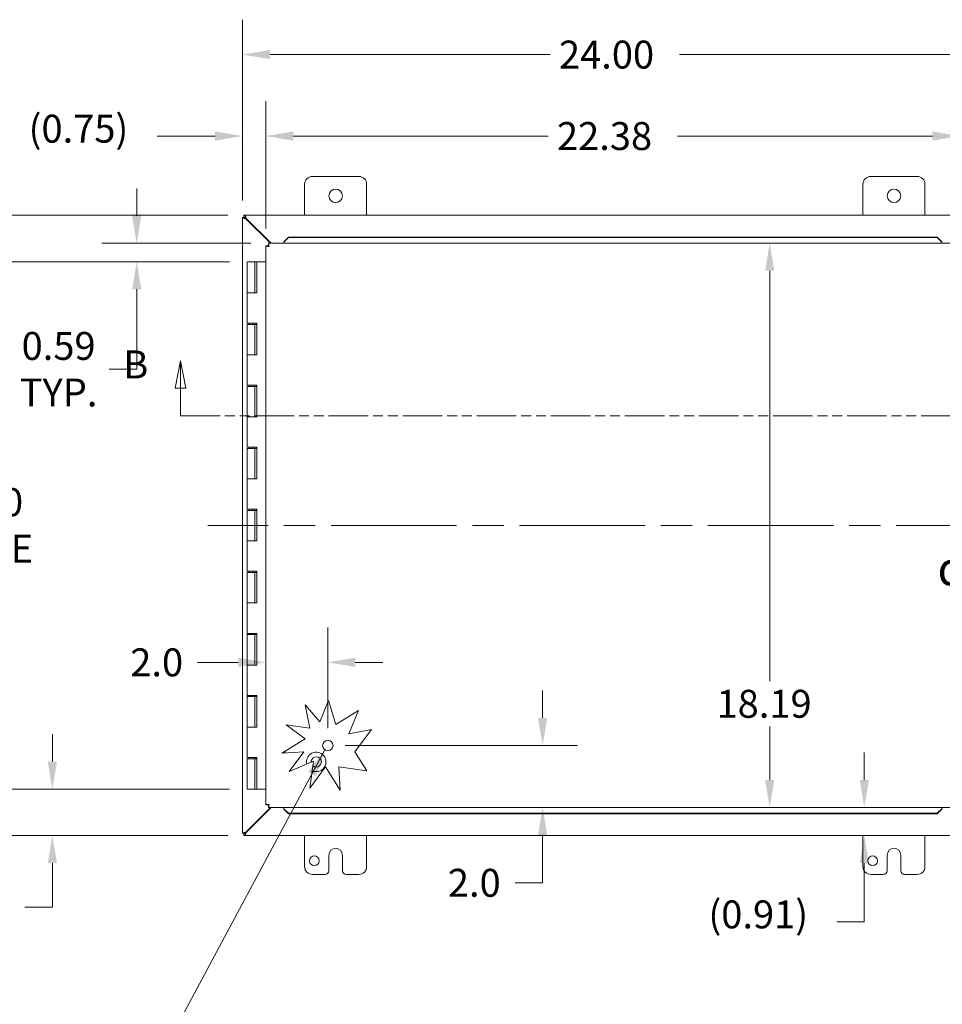
# Model space of a CAD drawing. Units: inches. Extents: x 4 to 148, y 2 to 96.
# Drawn here: x 26 to 56, y 43 to 75 of the extents above; entities that cross this region are included whole.
import ezdxf

# ---------------------------------------------------------------- set-up
doc = ezdxf.new("R2010")
doc.units = ezdxf.units.IN
doc.header["$LTSCALE"] = 9
doc.header["$MEASUREMENT"] = 0
doc.linetypes.add('CHAIN', pattern=[0.7087, 0.4724, -0.0591, 0.1181, -0.0591])
doc.linetypes.add('DOUBLE_DASH_CHAIN', pattern=[1.2403, 0.6614, -0.0827, 0.1654, -0.0827, 0.1654, -0.0827])
for name, color, linetype, lineweight in [('Centerline (ANSI)', 7, 'Continuous', 5), ('Dimension (ANSI)', 7, 'Continuous', 5), ('Section Line (ANSI)', 7, 'DOUBLE_DASH_CHAIN', 5), ('Symbol (ANSI)', 7, 'Continuous', 5), ('Visible (ANSI)', 7, 'Continuous', 5)]:
    doc.layers.add(name, color=color, linetype=linetype, lineweight=lineweight)
doc.styles.add('Note Text (ANSI)', font='RomanS.shx')
doc.styles.add('ROMANS', font='romans.shx')
doc.dimstyles.new('Default (ANSI)', dxfattribs={"dimscale": 9, "dimtxt": 0.1, "dimasz": 0.098425, "dimexe": 0.125, "dimexo": 0.0625, "dimgap": 0.031496, "dimtad": 0, "dimtih": 1, "dimtoh": 1, "dimrnd": 1e-08, "dimzin": 0, "dimdsep": 46, "dimtxsty": 'ROMANS', "dimcen": 0.09, "dimdle": 0.393701, "dimclrd": 256, "dimclre": 256, "dimclrt": 256, "dimadec": 0, "dimazin": 0, "dimtfac": 1, "dimtofl": 0, "dimtmove": 0, "dimatfit": 3, "dimfxl": 1, "dimtolj": 1, "dimtzin": 0, "dimlwd": -1, "dimlwe": -1, "dimarcsym": 0})
doc.dimstyles.new('Default (ANSI)$7', dxfattribs={"dimscale": 9, "dimtxt": 0.1, "dimasz": 0.098425, "dimexe": 0.125, "dimexo": 0.0625, "dimgap": 0.031496, "dimtad": 0, "dimtih": 1, "dimtoh": 1, "dimrnd": 1e-08, "dimzin": 0, "dimdsep": 46, "dimtxsty": 'ROMANS', "dimcen": 0.09, "dimdle": 0.393701, "dimclrd": 256, "dimclre": 256, "dimclrt": 256, "dimadec": 0, "dimazin": 0, "dimtfac": 1, "dimtofl": 0, "dimtmove": 0, "dimatfit": 3, "dimfxl": 1, "dimtolj": 1, "dimtzin": 0, "dimlwd": -1, "dimlwe": -1, "dimarcsym": 0})

# ---------------------------------------------------------------- blocks, each defined once
blk = doc.blocks.new('2dTransSection1')
at = {"layer": 'Section Line (ANSI)', "linetype": 'Continuous'}
for p, q in [((3.5025, 7.1327), (3.483, 7.0347)), ((3.5025, 7.0347), (3.5025, 7.1327)), ((3.522, 7.0347), (3.5025, 7.1327)), ((6.6136, 7.1327), (6.5941, 7.0347)), ((6.6136, 7.0347), (6.6136, 7.1327)), ((6.6331, 7.0347), (6.6136, 7.1327)), ((3.483, 7.0347), (3.522, 7.0347)), ((3.5025, 6.9357), (3.5025, 7.0347)), ((6.5941, 7.0347), (6.6331, 7.0347)), ((6.6136, 6.9357), (6.6136, 7.0347)), ((3.5025, 6.9357), (3.5185, 6.9357)), ((6.5976, 6.9357), (6.6136, 6.9357))]:
    blk.add_line(p, q, dxfattribs=at)
at = {"layer": 'Section Line (ANSI)', "linetype": 'DOUBLE_DASH_CHAIN', "ltscale": 0.023766}
blk.add_line((3.5025, 6.9357), (6.6136, 6.9357), dxfattribs=at)
at = {"layer": 'Section Line (ANSI)', "linetype": 'Continuous', "flags": 128}
for points in [[(3.522, 7.0347), (3.5025, 7.1327), (3.483, 7.0347), (3.522, 7.0347)], [(6.6331, 7.0347), (6.6136, 7.1327), (6.5941, 7.0347), (6.6331, 7.0347)]]:
    blk.add_lwpolyline(points, dxfattribs=at)
at = {"layer": 'Section Line (ANSI)'}
for points in [[(3.522, 7.0347), (3.5025, 7.1327), (3.483, 7.0347), (3.522, 7.0347)], [(6.6331, 7.0347), (6.6136, 7.1327), (6.5941, 7.0347), (6.6331, 7.0347)]]:
    blk.add_solid(points, dxfattribs=at)
at = {"layer": 'Section Line (ANSI)', "char_height": 0.1, "attachment_point": 7, "style": 'ROMANS'}
for insert in [(3.2973, 7.0388), (6.6913, 7.0025)]:
    blk.add_mtext('B', dxfattribs=dict(at, insert=insert))
blk = doc.blocks.new('*D14')
at = {"layer": 'Defpoints', "color": 0, "transparency": 16777216}
for p in [(33.667, 67.391), (24.914, 50.391), (33.667, 50.391)]:
    blk.add_point(p, dxfattribs=at)
at = {"layer": 'Dimension (ANSI)', "transparency": 16777216}
for p, q in [((33.105, 67.391), (23.789, 67.391)), ((24.914, 66.505), (24.914, 60.375)), ((24.914, 51.277), (24.914, 57.408)), ((33.105, 50.391), (23.789, 50.391))]:
    blk.add_line(p, q, dxfattribs=at)
for points in [[(24.766, 66.505), (25.061, 66.505), (24.914, 67.391)], [(24.766, 51.277), (25.061, 51.277), (24.914, 50.391)]]:
    blk.add_solid(points, dxfattribs=at)
at = {"layer": 'Dimension (ANSI)', "transparency": 16777216, "insert": (24.914, 58.891), "char_height": 0.9, "attachment_point": 5, "style": 'ROMANS'}
blk.add_mtext('\\A1;17.00{\\PHINGE}', dxfattribs=at)
blk = doc.blocks.new('*D15')
at = {"layer": 'Defpoints', "color": 0, "transparency": 16777216}
for p in [(34.356, 67.985), (30.11, 67.391), (33.667, 67.391)]:
    blk.add_point(p, dxfattribs=at)
at = {"layer": 'Dimension (ANSI)', "transparency": 16777216}
for p, q in [((30.11, 68.871), (30.11, 69.757)), ((33.793, 67.985), (28.985, 67.985)), ((33.105, 67.391), (28.985, 67.391)), ((30.11, 66.505), (30.11, 63.927)), ((30.11, 63.927), (29.224, 63.927))]:
    blk.add_line(p, q, dxfattribs=at)
for points in [[(29.962, 68.871), (30.257, 68.871), (30.11, 67.985)], [(29.962, 66.505), (30.257, 66.505), (30.11, 67.391)]]:
    blk.add_solid(points, dxfattribs=at)
at = {"layer": 'Dimension (ANSI)', "transparency": 16777216, "insert": (27.591, 63.927), "char_height": 0.9, "attachment_point": 5, "style": 'ROMANS'}
blk.add_mtext('\\A1;0.59{\\PTYP.}', dxfattribs=at)
blk = doc.blocks.new('*D16')
at = {"layer": 'Defpoints', "color": 0, "transparency": 16777216}
for p in [(27.39, 50.391), (33.667, 50.391), (33.608, 48.891)]:
    blk.add_point(p, dxfattribs=at)
at = {"layer": 'Dimension (ANSI)', "transparency": 16777216}
for p, q in [((27.39, 51.277), (27.39, 52.163)), ((33.105, 50.391), (26.265, 50.391)), ((33.045, 48.891), (26.265, 48.891)), ((27.39, 48.005), (27.39, 46.582)), ((27.39, 46.582), (26.504, 46.582))]:
    blk.add_line(p, q, dxfattribs=at)
for points in [[(27.243, 51.277), (27.538, 51.277), (27.39, 50.391)], [(27.243, 48.005), (27.538, 48.005), (27.39, 48.891)]]:
    blk.add_solid(points, dxfattribs=at)
at = {"layer": 'Dimension (ANSI)', "transparency": 16777216, "insert": (23.607, 47.032), "char_height": 0.9, "attachment_point": 1, "style": 'ROMANS'}
blk.add_mtext('\\A1;1.50', dxfattribs=at)
blk = doc.blocks.new('*D17')
at = {"layer": 'Defpoints', "color": 0, "transparency": 16777216}
for p in [(33.608, 68.891), (20.151, 48.891), (33.608, 48.891)]:
    blk.add_point(p, dxfattribs=at)
at = {"layer": 'Dimension (ANSI)', "transparency": 16777216}
for p, q in [((33.045, 68.891), (19.026, 68.891)), ((20.151, 68.005), (20.151, 59.625)), ((20.151, 49.777), (20.151, 58.158)), ((33.045, 48.891), (19.026, 48.891))]:
    blk.add_line(p, q, dxfattribs=at)
for points in [[(20.003, 68.005), (20.298, 68.005), (20.151, 68.891)], [(20.003, 49.777), (20.298, 49.777), (20.151, 48.891)]]:
    blk.add_solid(points, dxfattribs=at)
at = {"layer": 'Dimension (ANSI)', "transparency": 16777216, "insert": (18.351, 59.341), "char_height": 0.9, "attachment_point": 1, "style": 'ROMANS'}
blk.add_mtext('\\A1;20.00', dxfattribs=at)
blk = doc.blocks.new('*D18')
at = {"layer": 'Defpoints', "color": 0, "transparency": 16777216}
for p in [(34.271, 71.443), (33.523, 68.806), (34.271, 67.9)]:
    blk.add_point(p, dxfattribs=at)
at = {"layer": 'Dimension (ANSI)', "transparency": 16777216}
for p, q in [((33.523, 69.369), (33.523, 72.568)), ((34.271, 68.462), (34.271, 72.568)), ((32.637, 71.443), (30.764, 71.443)), ((35.157, 71.443), (36.043, 71.443))]:
    blk.add_line(p, q, dxfattribs=at)
for points in [[(32.637, 71.591), (32.637, 71.295), (33.523, 71.443)], [(35.157, 71.591), (35.157, 71.295), (34.271, 71.443)]]:
    blk.add_solid(points, dxfattribs=at)
at = {"layer": 'Dimension (ANSI)', "transparency": 16777216, "insert": (26.624, 72.129), "char_height": 0.9, "attachment_point": 1, "style": 'ROMANS'}
blk.add_mtext('\\A1;(0.75)', dxfattribs=at)
blk = doc.blocks.new('*D19')
at = {"layer": 'Defpoints', "color": 0, "transparency": 16777216}
for p in [(34.271, 71.443), (34.271, 67.9), (56.646, 67.9)]:
    blk.add_point(p, dxfattribs=at)
at = {"layer": 'Dimension (ANSI)', "transparency": 16777216}
for p, q in [((34.271, 68.462), (34.271, 72.568)), ((56.646, 68.462), (56.646, 72.568)), ((35.157, 71.443), (43.375, 71.443)), ((55.76, 71.443), (47.542, 71.443))]:
    blk.add_line(p, q, dxfattribs=at)
for points in [[(35.157, 71.591), (35.157, 71.295), (34.271, 71.443)], [(55.76, 71.591), (55.76, 71.295), (56.646, 71.443)]]:
    blk.add_solid(points, dxfattribs=at)
at = {"layer": 'Dimension (ANSI)', "transparency": 16777216, "insert": (43.658, 71.893), "char_height": 0.9, "attachment_point": 1, "style": 'ROMANS'}
blk.add_mtext('\\A1;22.38', dxfattribs=at)
blk = doc.blocks.new('*D20')
at = {"layer": 'Defpoints', "color": 0, "transparency": 16777216}
for p in [(33.523, 74.069), (33.523, 68.806), (57.523, 68.806)]:
    blk.add_point(p, dxfattribs=at)
at = {"layer": 'Dimension (ANSI)', "transparency": 16777216}
for p, q in [((33.523, 69.369), (33.523, 75.194)), ((57.523, 69.369), (57.523, 75.194)), ((34.408, 74.069), (43.439, 74.069)), ((56.637, 74.069), (47.606, 74.069))]:
    blk.add_line(p, q, dxfattribs=at)
for points in [[(34.408, 74.216), (34.408, 73.921), (33.523, 74.069)], [(56.637, 74.216), (56.637, 73.921), (57.523, 74.069)]]:
    blk.add_solid(points, dxfattribs=at)
at = {"layer": 'Dimension (ANSI)', "transparency": 16777216, "insert": (43.723, 74.519), "char_height": 0.9, "attachment_point": 1, "style": 'ROMANS'}
blk.add_mtext('\\A1;24.00', dxfattribs=at)
blk = doc.blocks.new('*D24')
at = {"layer": 'Defpoints', "color": 0, "transparency": 16777216}
for p in [(36.271, 51.797), (43.196, 51.797), (39.504, 49.797)]:
    blk.add_point(p, dxfattribs=at)
at = {"layer": 'Dimension (ANSI)', "transparency": 16777216}
for p, q in [((43.196, 52.683), (43.196, 53.569)), ((36.833, 51.797), (44.321, 51.797)), ((43.196, 48.912), (43.196, 47.37)), ((43.196, 47.37), (42.311, 47.37))]:
    blk.add_line(p, q, dxfattribs=at)
for points in [[(43.049, 52.683), (43.344, 52.683), (43.196, 51.797)], [(43.049, 48.912), (43.344, 48.912), (43.196, 49.797)]]:
    blk.add_solid(points, dxfattribs=at)
at = {"layer": 'Dimension (ANSI)', "transparency": 16777216, "insert": (40.141, 47.82), "char_height": 0.9, "attachment_point": 1, "style": 'ROMANS'}
blk.add_mtext('\\A1;2.0', dxfattribs=at)
blk = doc.blocks.new('*D25')
at = {"layer": 'Defpoints', "color": 0, "transparency": 16777216}
for p in [(36.271, 54.477), (34.271, 53.492), (36.271, 51.797)]:
    blk.add_point(p, dxfattribs=at)
at = {"layer": 'Dimension (ANSI)', "transparency": 16777216}
for p, q in [((36.271, 52.36), (36.271, 55.602)), ((33.385, 54.477), (32.071, 54.477)), ((37.157, 54.477), (38.043, 54.477))]:
    blk.add_line(p, q, dxfattribs=at)
for points in [[(33.385, 54.624), (33.385, 54.329), (34.271, 54.477)], [(37.157, 54.624), (37.157, 54.329), (36.271, 54.477)]]:
    blk.add_solid(points, dxfattribs=at)
at = {"layer": 'Dimension (ANSI)', "transparency": 16777216, "insert": (29.902, 54.927), "char_height": 0.9, "attachment_point": 1, "style": 'ROMANS'}
blk.add_mtext('\\A1;2.0', dxfattribs=at)
blk = doc.blocks.new('*D35')
at = {"layer": 'Defpoints', "color": 0, "transparency": 16777216}
for p in [(50.374, 67.985), (50.374, 49.797), (50.516, 49.797)]:
    blk.add_point(p, dxfattribs=at)
at = {"layer": 'Dimension (ANSI)', "transparency": 16777216}
for p, q in [((50.516, 67.099), (50.516, 53.874)), ((50.516, 50.683), (50.516, 52.407))]:
    blk.add_line(p, q, dxfattribs=at)
for points in [[(50.369, 67.099), (50.664, 67.099), (50.516, 67.985)], [(50.369, 50.683), (50.664, 50.683), (50.516, 49.797)]]:
    blk.add_solid(points, dxfattribs=at)
at = {"layer": 'Dimension (ANSI)', "transparency": 16777216, "insert": (48.802, 53.591), "char_height": 0.9, "attachment_point": 1, "style": 'ROMANS'}
blk.add_mtext('\\A1;18.19', dxfattribs=at)
blk = doc.blocks.new('*D36')
at = {"layer": 'Defpoints', "color": 0, "transparency": 16777216}
for p in [(50.374, 49.797), (53.567, 49.797), (50.516, 48.891)]:
    blk.add_point(p, dxfattribs=at)
at = {"layer": 'Dimension (ANSI)', "transparency": 16777216}
for p, q in [((53.567, 50.683), (53.567, 51.569)), ((53.567, 48.005), (53.567, 46.117)), ((53.567, 46.117), (52.681, 46.117))]:
    blk.add_line(p, q, dxfattribs=at)
for points in [[(53.419, 50.683), (53.715, 50.683), (53.567, 49.797)], [(53.419, 48.005), (53.715, 48.005), (53.567, 48.891)]]:
    blk.add_solid(points, dxfattribs=at)
at = {"layer": 'Dimension (ANSI)', "transparency": 16777216, "insert": (48.54, 46.802), "char_height": 0.9, "attachment_point": 1, "style": 'ROMANS'}
blk.add_mtext('\\A1;(0.91)', dxfattribs=at)

msp = doc.modelspace()

# ---------------------------------------------------------------- linework, layer by layer
at = {"layer": 'Centerline (ANSI)', "linetype": 'CHAIN', "ltscale": 0.952448}
msp.add_line((58.648, 58.891), (32.398, 58.891), dxfattribs=at)
at = {"layer": 'Visible (ANSI)'}
for p, q in [((35.523, 68.891), (35.523, 69.891)), ((35.773, 70.141), (37.273, 70.141)), ((37.523, 69.891), (37.523, 68.891)), ((53.523, 68.891), (53.523, 69.891)), ((53.773, 70.141), (55.273, 70.141)), ((55.523, 69.891), (55.523, 68.891)), ((33.56, 68.891), (33.608, 68.891)), ((33.56, 68.817), (33.56, 68.891)), ((33.608, 68.891), (57.438, 68.891)), ((33.523, 68.812), (33.597, 68.812)), ((33.523, 68.806), (33.523, 68.812)), ((33.523, 48.976), (33.523, 68.806)), ((33.608, 68.817), (33.56, 68.817)), ((33.597, 68.812), (33.597, 68.806)), ((33.597, 68.806), (33.628, 68.775)), ((33.639, 68.786), (33.608, 68.817)), ((33.628, 68.775), (34.418, 67.985)), ((34.44, 67.985), (33.639, 68.786)), ((34.356, 67.985), (56.561, 67.985)), ((34.356, 67.911), (34.356, 67.985)), ((35.006, 68.184), (34.856, 68.036)), ((34.856, 68.023), (35.006, 68.171)), ((34.856, 68.036), (34.856, 68.023)), ((34.856, 68.023), (34.856, 68.022)), ((34.856, 68.022), (34.856, 67.985)), ((35.006, 68.171), (35.006, 68.184)), ((55.911, 68.184), (35.006, 68.184)), ((55.911, 68.171), (35.006, 68.171)), ((56.061, 68.036), (55.911, 68.184)), ((55.911, 68.184), (55.911, 68.171)), ((55.911, 68.171), (56.061, 68.023)), ((56.061, 68.023), (56.061, 68.036)), ((56.061, 68.023), (56.061, 68.022)), ((56.061, 68.022), (56.061, 67.985)), ((34.345, 67.9), (34.271, 67.9)), ((34.271, 49.882), (34.271, 67.9)), ((33.917, 67.391), (33.667, 67.391)), ((33.667, 67.391), (33.667, 66.391)), ((33.917, 67.391), (33.928, 67.391)), ((33.917, 67.391), (33.917, 66.391)), ((33.934, 67.391), (33.928, 67.391)), ((33.934, 67.391), (33.977, 67.391)), ((33.977, 67.391), (33.983, 67.391)), ((33.977, 66.391), (33.977, 67.391)), ((33.983, 67.391), (33.983, 66.391)), ((34.271, 67.391), (33.983, 67.391)), ((33.803, 66.391), (33.667, 66.391)), ((33.667, 66.391), (33.803, 66.391)), ((33.667, 66.391), (33.667, 65.411)), ((33.983, 66.391), (33.803, 66.391)), ((33.803, 65.411), (33.667, 65.411)), ((33.732, 65.411), (33.732, 65.371)), ((33.803, 65.411), (33.983, 65.411)), ((33.852, 65.411), (33.852, 65.371)), ((33.917, 65.371), (33.917, 65.411)), ((33.972, 65.411), (33.972, 65.371)), ((33.977, 64.391), (33.977, 65.411)), ((33.983, 65.411), (33.983, 64.391)), ((33.667, 65.371), (33.667, 64.391)), ((33.667, 65.371), (33.917, 65.371)), ((33.917, 65.371), (33.917, 64.391)), ((33.928, 65.371), (33.917, 65.371)), ((33.934, 65.371), (33.928, 65.371)), ((33.972, 65.371), (33.934, 65.371)), ((33.803, 64.391), (33.667, 64.391)), ((33.667, 64.391), (33.803, 64.391)), ((33.667, 64.391), (33.667, 63.411)), ((33.983, 64.391), (33.803, 64.391)), ((33.803, 63.411), (33.667, 63.411)), ((33.667, 63.371), (33.667, 62.391)), ((33.667, 63.371), (33.917, 63.371)), ((33.732, 63.411), (33.732, 63.371)), ((33.803, 63.411), (33.983, 63.411)), ((33.852, 63.411), (33.852, 63.371)), ((33.917, 63.371), (33.917, 63.411)), ((33.917, 63.371), (33.917, 62.391)), ((33.928, 63.371), (33.917, 63.371)), ((33.934, 63.371), (33.928, 63.371)), ((33.972, 63.371), (33.934, 63.371)), ((33.972, 63.411), (33.972, 63.371)), ((33.977, 62.391), (33.977, 63.411)), ((33.983, 63.411), (33.983, 62.391)), ((33.803, 62.391), (33.667, 62.391)), ((33.667, 62.391), (33.803, 62.391)), ((33.667, 62.391), (33.667, 61.411)), ((33.983, 62.391), (33.803, 62.391)), ((33.803, 61.411), (33.667, 61.411)), ((33.667, 61.371), (33.667, 60.391)), ((33.667, 61.371), (33.917, 61.371)), ((33.732, 61.411), (33.732, 61.371)), ((33.803, 61.411), (33.983, 61.411)), ((33.852, 61.411), (33.852, 61.371)), ((33.917, 61.371), (33.917, 61.411)), ((33.917, 61.371), (33.917, 60.391)), ((33.928, 61.371), (33.917, 61.371)), ((33.934, 61.371), (33.928, 61.371)), ((33.972, 61.371), (33.934, 61.371)), ((33.972, 61.411), (33.972, 61.371)), ((33.977, 60.391), (33.977, 61.411)), ((33.983, 61.411), (33.983, 60.391)), ((33.803, 60.391), (33.667, 60.391)), ((33.667, 60.391), (33.803, 60.391)), ((33.667, 60.391), (33.667, 59.411)), ((33.983, 60.391), (33.803, 60.391)), ((33.803, 59.411), (33.667, 59.411)), ((33.667, 59.371), (33.667, 58.391)), ((33.667, 59.371), (33.917, 59.371)), ((33.732, 59.411), (33.732, 59.371)), ((33.803, 59.411), (33.983, 59.411)), ((33.852, 59.411), (33.852, 59.371)), ((33.917, 59.371), (33.917, 59.411)), ((33.917, 59.371), (33.917, 58.391)), ((33.928, 59.371), (33.917, 59.371)), ((33.934, 59.371), (33.928, 59.371)), ((33.972, 59.371), (33.934, 59.371)), ((33.972, 59.411), (33.972, 59.371)), ((33.977, 58.391), (33.977, 59.411)), ((33.983, 59.411), (33.983, 58.391)), ((33.803, 58.391), (33.667, 58.391)), ((33.667, 58.391), (33.803, 58.391)), ((33.667, 58.391), (33.667, 57.411)), ((33.983, 58.391), (33.803, 58.391)), ((33.803, 57.411), (33.667, 57.411)), ((33.667, 57.371), (33.667, 56.391)), ((33.667, 57.371), (33.917, 57.371)), ((33.732, 57.411), (33.732, 57.371)), ((33.803, 57.411), (33.983, 57.411)), ((33.852, 57.411), (33.852, 57.371)), ((33.917, 57.371), (33.917, 57.411)), ((33.917, 57.371), (33.917, 56.391)), ((33.928, 57.371), (33.917, 57.371)), ((33.934, 57.371), (33.928, 57.371)), ((33.972, 57.371), (33.934, 57.371)), ((33.972, 57.411), (33.972, 57.371)), ((33.977, 56.391), (33.977, 57.411)), ((33.983, 57.411), (33.983, 56.391)), ((33.803, 56.391), (33.667, 56.391)), ((33.667, 56.391), (33.803, 56.391)), ((33.667, 56.391), (33.667, 55.411)), ((33.983, 56.391), (33.803, 56.391)), ((33.803, 55.411), (33.667, 55.411)), ((33.667, 55.371), (33.667, 54.391)), ((33.667, 55.371), (33.917, 55.371)), ((33.732, 55.411), (33.732, 55.371)), ((33.803, 55.411), (33.983, 55.411)), ((33.852, 55.411), (33.852, 55.371)), ((33.917, 55.371), (33.917, 55.411)), ((33.917, 55.371), (33.917, 54.391)), ((33.928, 55.371), (33.917, 55.371)), ((33.934, 55.371), (33.928, 55.371)), ((33.972, 55.371), (33.934, 55.371)), ((33.972, 55.411), (33.972, 55.371)), ((33.977, 54.391), (33.977, 55.411)), ((33.983, 55.411), (33.983, 54.391)), ((33.803, 54.391), (33.667, 54.391)), ((33.667, 54.391), (33.803, 54.391)), ((33.667, 54.391), (33.667, 53.411)), ((33.983, 54.391), (33.803, 54.391)), ((33.803, 53.411), (33.667, 53.411)), ((33.667, 53.371), (33.667, 52.391)), ((33.667, 53.371), (33.917, 53.371)), ((33.732, 53.411), (33.732, 53.371)), ((33.803, 53.411), (33.983, 53.411)), ((33.852, 53.411), (33.852, 53.371)), ((33.917, 53.371), (33.917, 53.411)), ((33.917, 53.371), (33.917, 52.391)), ((33.928, 53.371), (33.917, 53.371)), ((33.934, 53.371), (33.928, 53.371)), ((33.972, 53.371), (33.934, 53.371)), ((33.972, 53.411), (33.972, 53.371)), ((33.977, 52.391), (33.977, 53.411)), ((33.983, 53.411), (33.983, 52.391)), ((35.538, 53.106), (36.01, 52.56)), ((35.686, 52.356), (35.538, 53.106)), ((36.01, 52.56), (36.291, 53.247)), ((36.291, 53.247), (36.53, 52.47)), ((36.53, 52.47), (37.258, 52.926)), ((37.258, 52.926), (36.951, 52.172)), ((33.803, 52.391), (33.667, 52.391)), ((33.667, 52.391), (33.803, 52.391)), ((33.667, 52.391), (33.667, 51.411)), ((33.983, 52.391), (33.803, 52.391)), ((34.928, 52.466), (35.686, 52.356)), ((35.538, 52.015), (34.928, 52.466)), ((36.951, 52.172), (37.679, 52.315)), ((37.679, 52.315), (37.146, 51.593)), ((34.792, 51.548), (35.538, 52.015)), ((35.5, 51.593), (34.792, 51.548)), ((34.898, 51.614), (34.898, 51.555)), ((35.029, 50.956), (35.5, 51.593)), ((37.146, 51.593), (37.529, 50.981)), ((33.803, 51.411), (33.667, 51.411)), ((33.667, 51.371), (33.917, 51.371)), ((33.667, 51.371), (33.667, 50.391)), ((33.732, 51.411), (33.732, 51.371)), ((33.803, 51.411), (33.983, 51.411)), ((33.852, 51.411), (33.852, 51.371)), ((33.917, 51.371), (33.917, 51.411)), ((33.928, 51.371), (33.917, 51.371)), ((33.917, 51.371), (33.917, 50.391)), ((33.934, 51.371), (33.928, 51.371)), ((33.972, 51.371), (33.934, 51.371)), ((33.972, 51.411), (33.972, 51.371)), ((33.977, 50.391), (33.977, 51.411)), ((33.983, 51.411), (33.983, 50.391)), ((35.811, 51.287), (35.029, 50.956)), ((35.686, 50.416), (35.811, 51.287)), ((36.199, 51.112), (35.686, 50.416)), ((36.674, 50.353), (36.199, 51.112)), ((37.529, 50.981), (36.626, 51.112)), ((36.626, 51.112), (36.674, 50.353)), ((33.917, 50.391), (33.667, 50.391)), ((33.917, 50.391), (33.928, 50.391)), ((33.928, 50.391), (33.934, 50.391)), ((33.934, 50.391), (33.977, 50.391)), ((33.983, 50.391), (33.977, 50.391)), ((33.983, 50.391), (34.271, 50.391)), ((34.345, 49.882), (34.271, 49.882)), ((34.356, 49.797), (34.356, 49.871)), ((34.418, 49.797), (33.628, 49.007)), ((33.639, 48.996), (34.44, 49.797)), ((56.561, 49.797), (34.356, 49.797)), ((34.856, 49.761), (34.856, 49.797)), ((34.856, 49.759), (34.856, 49.761)), ((35.006, 49.611), (34.856, 49.759)), ((34.856, 49.759), (34.856, 49.746)), ((34.856, 49.746), (35.006, 49.599)), ((35.006, 49.599), (35.006, 49.611)), ((35.006, 49.611), (55.911, 49.611)), ((35.006, 49.599), (55.911, 49.599)), ((56.061, 49.759), (55.911, 49.611)), ((55.911, 49.599), (56.061, 49.746)), ((55.911, 49.611), (55.911, 49.599)), ((56.061, 49.761), (56.061, 49.797)), ((56.061, 49.759), (56.061, 49.761)), ((56.061, 49.746), (56.061, 49.759)), ((33.523, 48.97), (33.523, 48.976)), ((33.597, 48.97), (33.523, 48.97)), ((33.56, 48.965), (33.608, 48.965)), ((33.56, 48.891), (33.56, 48.965)), ((33.608, 48.891), (33.56, 48.891)), ((33.628, 49.007), (33.597, 48.976)), ((33.597, 48.976), (33.597, 48.97)), ((33.608, 48.965), (33.639, 48.996)), ((57.438, 48.891), (33.608, 48.891)), ((35.523, 47.891), (35.523, 48.891)), ((37.523, 48.891), (37.523, 47.891)), ((53.523, 47.891), (53.523, 48.891)), ((55.523, 48.891), (55.523, 47.891)), ((36.304, 47.766), (36.304, 48.266)), ((36.742, 48.266), (36.742, 47.766)), ((54.304, 47.766), (54.304, 48.266)), ((54.742, 48.266), (54.742, 47.766)), ((36.179, 47.641), (35.773, 47.641)), ((37.273, 47.641), (36.867, 47.641)), ((54.179, 47.641), (53.773, 47.641)), ((55.273, 47.641), (54.867, 47.641))]:
    msp.add_line(p, q, dxfattribs=at)
for centre, radius in [((36.523, 69.516), 0.219), ((54.523, 69.516), 0.219), ((36.271, 51.797), 0.168), ((35.836, 48.079), 0.157), ((53.836, 48.079), 0.157)]:
    msp.add_circle(centre, radius, dxfattribs=at)
for centre, radius, start, end in [((35.773, 69.891), 0.25, 90, 180), ((37.273, 69.891), 0.25, 0, 90), ((53.773, 69.891), 0.25, 90, 180), ((55.273, 69.891), 0.25, 0, 90), ((33.585, 68.829), 0.07, 308.592, 321.408), ((35.898, 51.266), 0.313, 245.363, 193.223), ((35.898, 51.266), 0.165, 229.4274, 184.2773), ((33.585, 48.953), 0.07, 38.592, 51.408), ((36.523, 48.266), 0.219, 0, 180), ((54.523, 48.266), 0.219, 0, 180), ((35.773, 47.891), 0.25, 180, 270), ((36.179, 47.766), 0.125, 270, 0), ((36.867, 47.766), 0.125, 180, 270), ((37.273, 47.891), 0.25, 270, 0), ((53.773, 47.891), 0.25, 180, 270), ((54.179, 47.766), 0.125, 270, 0), ((54.867, 47.766), 0.125, 180, 270), ((55.273, 47.891), 0.25, 270, 0)]:
    msp.add_arc(centre, radius, start, end, dxfattribs=at)
for points, knots in [([(33.639, 68.786), (33.628, 68.823), (33.617, 68.859), (33.612, 68.877), (33.609, 68.886), (33.608, 68.891), (33.608, 68.891)], [-1.570796, -1.570796, -1.570796, -1.570796, -0.520146, -0.520146, -0.520146, 0, 0, 0, 0]), ([(33.523, 68.806), (33.523, 68.806), (33.544, 68.8), (33.576, 68.79), (33.591, 68.786), (33.61, 68.78), (33.628, 68.775)], [0, 0, 0, 0, 1.050651, 1.050651, 1.050651, 1.570796, 1.570796, 1.570796, 1.570796]), ([(34.356, 67.985), (34.361, 67.985), (34.365, 67.964), (34.37, 67.931), (34.372, 67.916), (34.374, 67.898), (34.376, 67.88)], [-1, -1, -1, -1, -0.327519, -0.327519, -0.327519, 0, 0, 0, 0]), ([(34.274, 67.897), (34.281, 67.893), (34.3, 67.89), (34.324, 67.886), (34.34, 67.884), (34.358, 67.882), (34.376, 67.88)], [-0.8395462, -0.8395462, -0.8395462, -0.8395462, -0.3275189, -0.3275189, -0.3275189, 0, 0, 0, 0]), ([(34.376, 67.88), (34.361, 67.886), (34.347, 67.892), (34.345, 67.898), (34.345, 67.899), (34.345, 67.899), (34.345, 67.9)], [0, 0, 0, 0, 0.91101, 0.91101, 0.91101, 1, 1, 1, 1]), ([(34.376, 67.88), (34.37, 67.895), (34.364, 67.908), (34.358, 67.911), (34.357, 67.911), (34.357, 67.911), (34.356, 67.911)], [0, 0, 0, 0, 0.91101, 0.91101, 0.91101, 1, 1, 1, 1]), ([(34.274, 49.886), (34.281, 49.889), (34.3, 49.893), (34.324, 49.896), (34.34, 49.898), (34.358, 49.9), (34.376, 49.903)], [-0.8395462, -0.8395462, -0.8395462, -0.8395462, -0.3275189, -0.3275189, -0.3275189, 0, 0, 0, 0]), ([(34.376, 49.903), (34.361, 49.896), (34.347, 49.89), (34.345, 49.884), (34.345, 49.884), (34.345, 49.883), (34.345, 49.882)], [0, 0, 0, 0, 0.91101, 0.91101, 0.91101, 1, 1, 1, 1]), ([(34.376, 49.903), (34.37, 49.888), (34.364, 49.874), (34.358, 49.872), (34.357, 49.871), (34.357, 49.871), (34.356, 49.871)], [0, 0, 0, 0, 0.91101, 0.91101, 0.91101, 1, 1, 1, 1]), ([(34.359, 49.801), (34.363, 49.808), (34.366, 49.826), (34.37, 49.851), (34.372, 49.867), (34.374, 49.885), (34.376, 49.903)], [-0.8395462, -0.8395462, -0.8395462, -0.8395462, -0.3275189, -0.3275189, -0.3275189, 0, 0, 0, 0]), ([(33.628, 49.007), (33.591, 48.996), (33.555, 48.986), (33.537, 48.98), (33.527, 48.978), (33.523, 48.976), (33.523, 48.976)], [-1.570796, -1.570796, -1.570796, -1.570796, -0.520146, -0.520146, -0.520146, 0, 0, 0, 0]), ([(33.608, 48.891), (33.608, 48.891), (33.614, 48.912), (33.623, 48.944), (33.628, 48.96), (33.634, 48.978), (33.639, 48.996)], [0, 0, 0, 0, 1.050651, 1.050651, 1.050651, 1.570796, 1.570796, 1.570796, 1.570796])]:
    msp.add_open_spline(points, degree=3, knots=knots, dxfattribs=at)
for points in [[(33.608, 68.817), (33.608, 68.842), (33.608, 68.866), (33.608, 68.891)], [(33.523, 68.806), (33.547, 68.806), (33.572, 68.806), (33.597, 68.806)], [(34.271, 67.9), (34.271, 67.899), (34.272, 67.898), (34.274, 67.897)], [(34.271, 49.882), (34.271, 49.883), (34.272, 49.885), (34.274, 49.886)], [(34.356, 49.797), (34.357, 49.797), (34.358, 49.798), (34.359, 49.801)], [(33.597, 48.976), (33.572, 48.976), (33.547, 48.976), (33.523, 48.976)], [(33.608, 48.891), (33.608, 48.916), (33.608, 48.94), (33.608, 48.965)]]:
    msp.add_open_spline(points, degree=3, dxfattribs=at)

# ---------------------------------------------------------------- block references
at = {"layer": 'Section Line (ANSI)', "xscale": 9, "yscale": 9, "zscale": 9}
msp.add_blockref('2dTransSection1', (0, 0), dxfattribs=at)

# ---------------------------------------------------------------- texts
at = {"layer": 'Symbol (ANSI)', "insert": (55.927, 57.501), "char_height": 1.08, "attachment_point": 4, "style": 'Note Text (ANSI)'}
msp.add_mtext('{\\fAIGDT|b0|i0;\\H1.0800;q}', dxfattribs=at)

# ---------------------------------------------------------------- dimensions: what is measured, and where the dimension line sits
at = {"layer": 'Dimension (ANSI)'}
for base, p1, p2, angle, override, picture, middle in [((33.523, 74.069), (57.523, 68.806), (33.523, 68.806), 180, {"dimtih": 0, "dimtoh": 0, "dimdec": 2, "dimtp": 0, "dimtm": 0, "dimtdec": 2, "dimatfit": 1}, '*D20', (45.523, 74.069)), ((34.27094989, 71.443114364), (56.64594989, 67.899807277), (34.27094989, 67.899807277), 180, {"dimtih": 0, "dimtoh": 0, "dimdec": 2, "dimtp": 0, "dimtm": 0, "dimtdec": 2, "dimatfit": 1}, '*D19', (45.45844989, 71.443114364)), ((20.151, 48.891), (33.608, 68.891), (33.608, 48.891), 270, {"dimdec": 2, "dimtp": 0, "dimtm": 0, "dimtdec": 2, "dimatfit": 1}, '*D17', (20.151, 58.891)), ((50.516, 49.797), (50.374, 67.985), (50.374, 49.797), 270, {"dimdec": 2, "dimse1": 1, "dimse2": 1, "dimtp": 0, "dimtm": 0, "dimtdec": 2, "dimatfit": 1}, '*D35', (50.516, 53.141)), ((43.196, 51.797), (39.504, 49.797), (36.271, 51.797), 90, {"dimdec": 1, "dimse1": 1, "dimtp": 0, "dimtm": 0, "dimtdec": 2, "dimatfit": 1}, '*D24', (41.084, 47.37)), ((27.39, 50.391), (33.608, 48.891), (33.667, 50.391), 90, {"dimdec": 2, "dimtp": 0, "dimtm": 0, "dimtdec": 2, "dimatfit": 1}, '*D16', (24.914, 46.582))]:
    dim = msp.add_linear_dim(base=base, p1=p1, p2=p2, angle=angle, dimstyle='Default (ANSI)', override=override, dxfattribs=at)
    dim.commit()
    dim.dimension.update_dxf_attribs({"geometry": picture, "text_midpoint": middle, "dimtype": 160})
dim = msp.add_linear_dim(base=(34.271, 71.443), p1=(33.523, 68.806), p2=(34.271, 67.9), text='(<>)', dimstyle='Default (ANSI)', override={"dimgap": 0.031496, "dimtih": 0, "dimtoh": 0, "dimdec": 2, "dimtol": 0, "dimlim": 0, "dimtp": 0, "dimtm": 0, "dimtdec": 2, "dimatfit": 1}, dxfattribs=at)
dim.commit()
dim.dimension.update_dxf_attribs({"geometry": '*D18', "text_midpoint": (28.552, 71.443), "dimtype": 160})
for base, p1, p2, angle, text, override, picture, middle in [((30.11, 67.391), (34.356, 67.985), (33.667, 67.391), 270, '<>{\\PTYP.}', {"dimdec": 2, "dimtp": 0, "dimtm": 0, "dimtdec": 2, "dimatfit": 1}, '*D15', (27.591, 63.927)), ((24.914, 50.391), (33.667, 67.391), (33.667, 50.391), 270, '<>{\\PHINGE}', {"dimdec": 2, "dimtp": 0, "dimtm": 0, "dimtdec": 2, "dimatfit": 1}, '*D14', (24.914, 58.891)), ((53.567, 49.797), (50.516, 48.891), (50.374, 49.797), 90, '(<>)', {"dimgap": 0.031496, "dimdec": 2, "dimse1": 1, "dimse2": 1, "dimtol": 0, "dimlim": 0, "dimtp": 0, "dimtm": 0, "dimtdec": 2, "dimatfit": 1}, '*D36', (50.469, 46.117))]:
    dim = msp.add_linear_dim(base=base, p1=p1, p2=p2, angle=angle, text=text, dimstyle='Default (ANSI)', override=override, dxfattribs=at)
    dim.commit()
    dim.dimension.update_dxf_attribs({"geometry": picture, "text_midpoint": middle, "dimtype": 160})
dim = msp.add_linear_dim(base=(36.271, 54.477), p1=(34.271, 53.492), p2=(36.271, 51.797), dimstyle='Default (ANSI)', override={"dimtih": 0, "dimtoh": 0, "dimdec": 1, "dimse1": 1, "dimtp": 0, "dimtm": 0, "dimtdec": 2, "dimatfit": 1}, dxfattribs=at)
dim.commit()
dim.dimension.update_dxf_attribs({"geometry": '*D25', "text_midpoint": (30.844, 54.477), "dimtype": 160})

# ---------------------------------------------------------------- leaders
at = {"layer": 'Symbol (ANSI)', "annotation_type": 0, "has_hookline": 1, "hookline_direction": 1, "text_width": 11.181}
msp.add_leader([(36.179, 51.656), (30.722, 41.477), (29.836, 41.477)], dimstyle='Default (ANSI)$7', override={"dimtad": 0}, dxfattribs=at)

doc.saveas('drawing.dxf')
